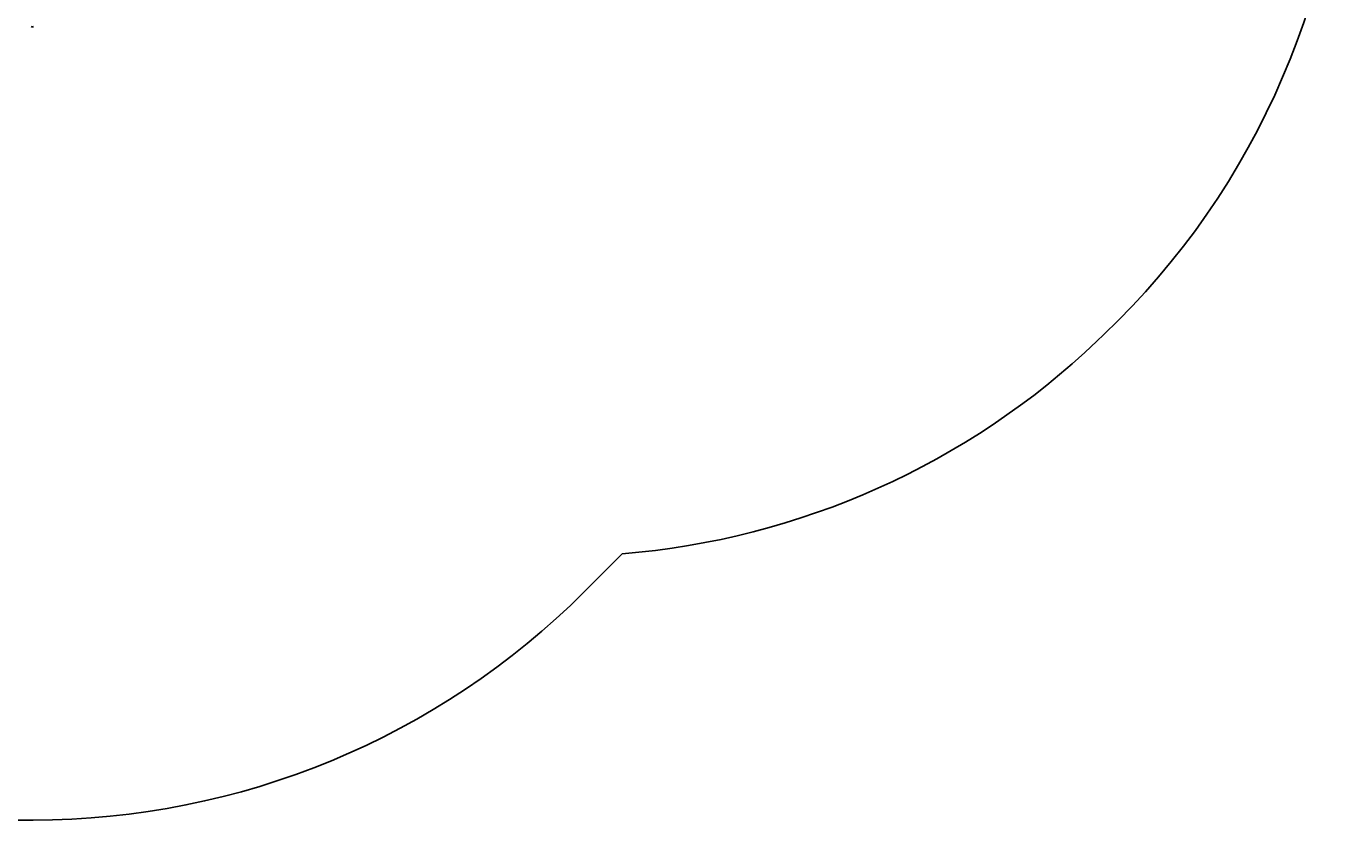
# Model space of a CAD drawing. Units: centimetres. Extents: x -351 to 365, y -237 to 338.
# Drawn here: x 111 to 365, y -237 to -81 of the extents above; entities that cross this region are included whole.
import ezdxf

# ---------------------------------------------------------------- set-up
doc = ezdxf.new("R2010")
doc.units = ezdxf.units.CM
doc.header["$LTSCALE"] = 2.54
doc.layers.get('0').update_dxf_attribs({"true_color": 0xff5454})
doc.layers.add('VP-EQ', color=7, linetype='Continuous', true_color=0x8a3492)

# ---------------------------------------------------------------- blocks, each defined once
blk = doc.blocks.new('3DGeom_4760_Defintion_1')
blk = doc.blocks.new('Group487_1')
at = {"color": 254, "true_color": 0xe2e2e2, "extrusion": (2.05795e-15, -1, 1.12914e-15)}
ref = blk.add_blockref('3DGeom_4760_Defintion_1', (423.14, -53.42, 8.38), dxfattribs=dict(at, xscale=0.007236220353231657, yscale=0.007236220353231656, zscale=0.007236220353231656, rotation=135.0000000000002))
ref.add_attrib('Skp_ComponentInstanceName', '3DGeom~4760', (0, 0), dxfattribs={"height": 0.2})
blk = doc.blocks.new('Group486_1')
at = {"color": 0}
ref = blk.add_blockref('Group487_1', (0, 0), dxfattribs=at)
ref.add_attrib('Skp_GroupInstanceName', 'Body_1', (0, 0), dxfattribs={"height": 1})
blk = doc.blocks.new('3DGeom_4782_Defintion_1')
blk = doc.blocks.new('Group489_1')
at = {"color": 0, "extrusion": (2.05795e-15, -1, 1.12914e-15)}
ref = blk.add_blockref('3DGeom_4782_Defintion_1', (243.22, 8.79), dxfattribs=dict(at, xscale=0.003464567066192276, yscale=0.003464567066192275, zscale=0.003464567066192276, rotation=135.0000000000002))
ref.add_attrib('Skp_ComponentInstanceName', '3DGeom~4782', (0, 0), dxfattribs={"height": 0.2})
blk = doc.blocks.new('Group488_1')
at = {"color": 0}
ref = blk.add_blockref('Group489_1', (0, 0), dxfattribs=at)
ref.add_attrib('Skp_GroupInstanceName', 'Body_1', (0, 0), dxfattribs={"height": 1})
blk = doc.blocks.new('Group485_1')
at = {"color": 0}
ref = blk.add_blockref('Group486_1', (0, 0), dxfattribs=at)
ref.add_attrib('Skp_GroupInstanceName', 'b162-1', (0, 0), dxfattribs={"height": 1})
ref = blk.add_blockref('Group488_1', (0, 0), dxfattribs=at)
ref.add_attrib('Skp_GroupInstanceName', 'b163-1', (0, 0), dxfattribs={"height": 1})
blk = doc.blocks.new('Grupuj_1')
at = {"color": 0, "extrusion": (-1, 2.7648e-13, 1.45885e-13), "rotation": 180}
blk.add_blockref('Group485_1', (155.74, 11.72, -390.57), dxfattribs=at)
blk = doc.blocks.new('RC1416_')
at = {"color": 0, "linetype": 'Continuous', "lineweight": 25}
blk.add_arc((523.59, 244.56), 0.3, 225, 315, dxfattribs=at)
blk = doc.blocks.new('RC1416_2D')
at = {"layer": 'VP-EQ', "color": 0}
blk.add_lwpolyline([(637.17, 142.82, 0.171802), (728.55, 183.74), (729.9, 185.03, 0.205183), (776.42, 293.62), (776.42, 297.98, 0.198912), (732.49, 404.05), (730.91, 405.63, 0.059795), (708.82, 433.74), (629.84, 512.73, 0.198912), (523.77, 556.66), (289.98, 556.66, 0.198912), (183.91, 512.73), (104.93, 433.74, 0.198912), (61, 327.68), (61, 320.54, 0.198912), (104.93, 214.48), (183.91, 135.49, 0.198912), (289.98, 91.56), (523.77, 91.56, 0.198912), (629.84, 135.49)], format="xyb", close=True, dxfattribs=at)
blk.add_blockref('RC1416_', (0, 0), dxfattribs=at)

msp = doc.modelspace()

# ---------------------------------------------------------------- block references
at = {"color": 0}
msp.add_blockref('Grupuj_1', (-207.06917, -81.66232), dxfattribs=at)
at = {"layer": 'VP-EQ', "color": 0}
msp.add_blockref('RC1416_2D', (-411.76409, -325.18576), dxfattribs=at)

doc.saveas('drawing.dxf')
